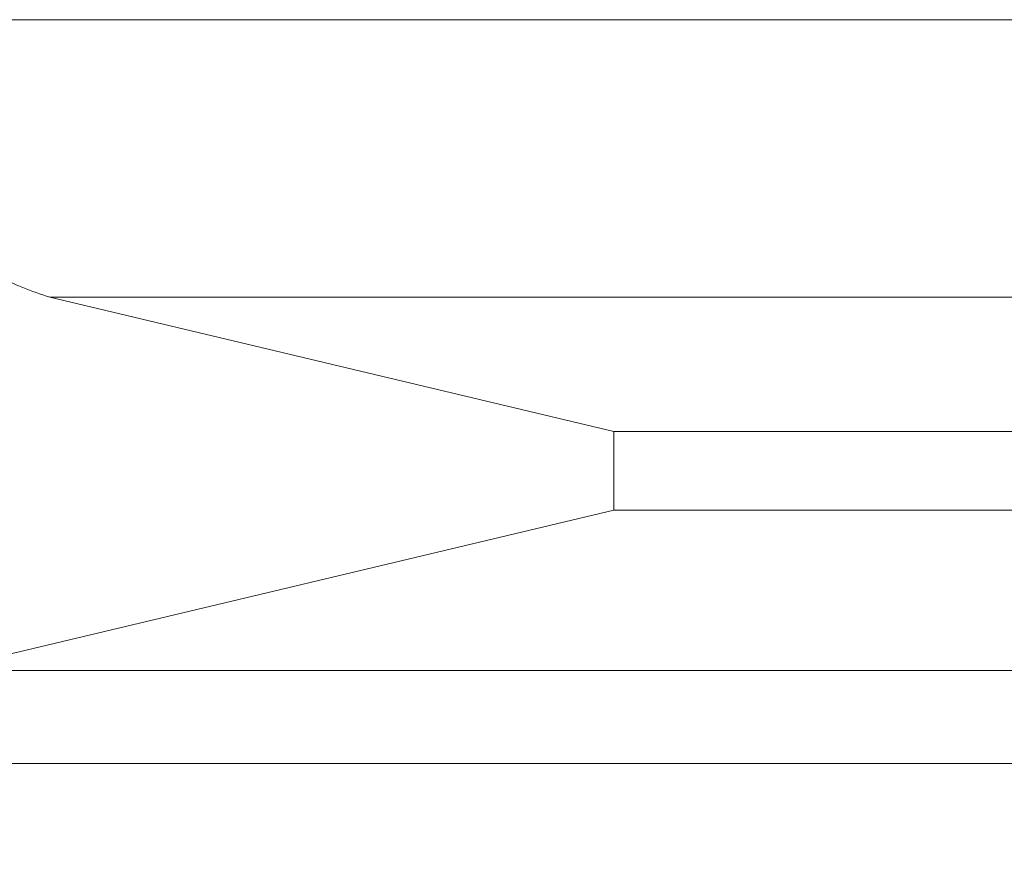
# Model space of a CAD drawing. Units: millimetres. Extents: x 2215 to 4214, y 425 to 3857.
# Drawn here: x 3317 to 3376, y 2317 to 2367 of the extents above; entities that cross this region are included whole.
import ezdxf

# ---------------------------------------------------------------- set-up
doc = ezdxf.new("R2010")
doc.units = ezdxf.units.MM
doc.header["$LTSCALE"] = 20
doc.layers.add('MAßLINIE_MAßZEICHNUNGEN', color=7, linetype='Continuous')
doc.styles.add('SLDTEXTSTYLE0', font='TXT', dxfattribs={"width": 0.7})
doc.dimstyles.new('SLDDIMSTYLE0', dxfattribs={"dimtxt": 105.833333, "dimasz": 70, "dimexe": 0, "dimexo": 0.0625, "dimgap": 26.458333, "dimtad": 0, "dimdec": 0, "dimrnd": 1e-09, "dimzin": 12, "dimdsep": 46, "dimtxsty": 'SLDTEXTSTYLE0', "dimsah": 1, "dimcen": 0.09, "dimadec": 0, "dimazin": 3, "dimtfac": 1, "dimtdec": 0, "dimtofl": 0, "dimtmove": 0, "dimatfit": 3, "dimfxl": 0, "dimfrac": 2, "dimtolj": 1, "dimtzin": 12, "dimarcsym": 0})

# ---------------------------------------------------------------- blocks, each defined once
blk = doc.blocks.new('_D')
at = {"layer": 'MAßLINIE_MAßZEICHNUNGEN', "color": 7}
for p, q in [((2759.162, 2316.082), (2759.162, 1975.088)), ((3565.162, 2316.082), (3565.162, 1975.088)), ((2759.162, 1995.088), (2924.855, 1995.088)), ((3565.162, 1995.088), (3325.709, 1995.088))]:
    blk.add_line(p, q, dxfattribs=at)
for points in [[(2759.162, 1995.088), (2829.162, 1965.088), (2829.162, 2025.088)], [(3565.162, 1995.088), (3495.162, 2025.088), (3495.162, 1965.088)]]:
    blk.add_solid(points, dxfattribs=at)
at = {"layer": 'MAßLINIE_MAßZEICHNUNGEN', "color": 7, "char_height": 105.8333, "attachment_point": 1, "style": 'SLDTEXTSTYLE0'}
for s, insert in [('%%c', (2924.855, 2046.162)), ('806', (3076.412, 2046.162))]:
    blk.add_mtext(s, dxfattribs=dict(at, insert=insert))

msp = doc.modelspace()

# ---------------------------------------------------------------- linework, layer by layer
at = {"color": 7, "linetype": 'Continuous', "lineweight": 18}
for p, q in [((3385.973, 2367.357), (3227.556, 2367.357)), ((3318.42, 2350.615), (3352.462, 2342.512)), ((3318.42, 2350.615), (3386.162, 2350.615)), ((3386.162, 2342.512), (3352.462, 2342.512)), ((3352.462, 2342.512), (3352.462, 2337.76)), ((3352.462, 2337.76), (3313.16, 2328.414)), ((3386.162, 2337.76), (3352.462, 2337.76)), ((3382.29, 2328.094), (3227.665, 2328.094)), ((3381.079, 2322.483), (3227.375, 2322.483))]:
    msp.add_line(p, q, dxfattribs=at)
msp.add_open_spline([(3318.42, 2350.615), (3317.326, 2350.976), (3315.458, 2351.592), (3313.832, 2353.018), (3313.16, 2353.609)], degree=3, knots=[0, 0, 0, 0, 0.585944, 1, 1, 1, 1], dxfattribs=at)

# ---------------------------------------------------------------- dimensions: what is measured, and where the dimension line sits
at = {"layer": 'MAßLINIE_MAßZEICHNUNGEN', "color": 7}
dim = msp.add_linear_dim(base=(3565.162, 1995.088), p1=(2759.162, 2336.082), p2=(3565.162, 2336.082), text='%%c<>', dimstyle='SLDDIMSTYLE0', dxfattribs=at)
dim.commit()
dim.dimension.update_dxf_attribs({"geometry": '_D', "text_midpoint": (3125.282, 1995.088), "dimtype": 160})

doc.saveas('drawing.dxf')
